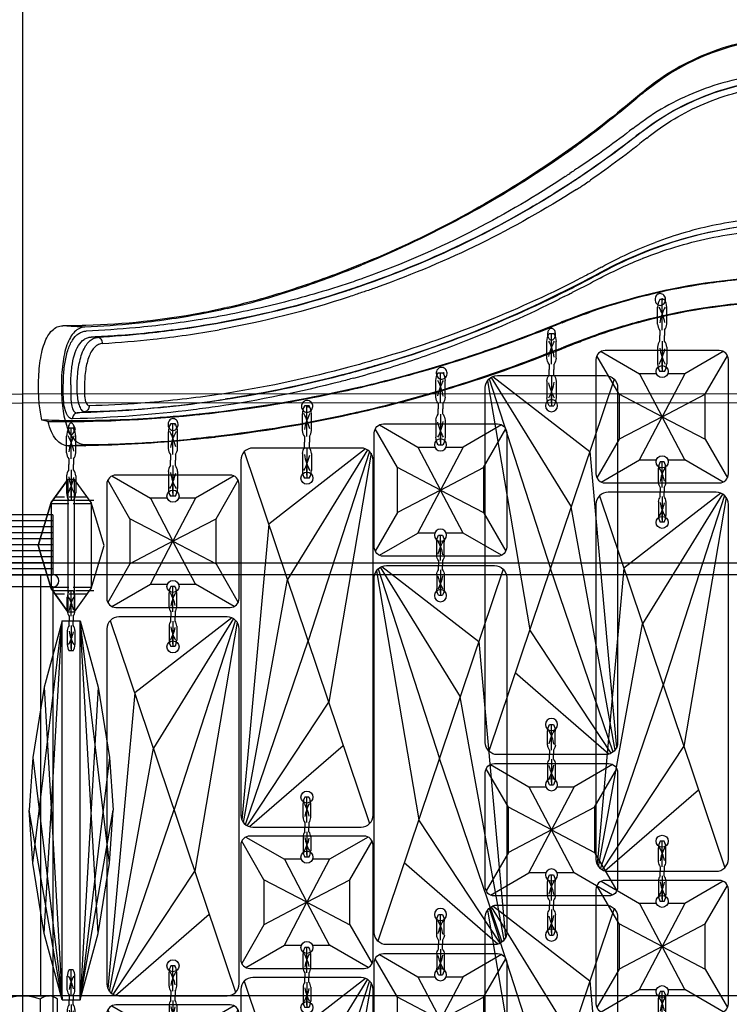
# Model space of a CAD drawing. Units: millimetres. Extents: x 2505 to 7586, y 535 to 3828.
# Drawn here: x 6421 to 6539, y 2254 to 2418 of the extents above; entities that cross this region are included whole.
import ezdxf

# ---------------------------------------------------------------- set-up
doc = ezdxf.new("R2010")
doc.units = ezdxf.units.MM
doc.linetypes.add('ACAD_ISO02W100', pattern=[15, 12, -3])
doc.linetypes.add('HIDDEN', pattern=[0.2, 0.1, -0.1])
doc.layers.add('DEFAULT_2', color=8, linetype='HIDDEN')
doc.styles.add('2F обычный', font='Montserrat-Light.ttf', dxfattribs={"width": 0.8})
doc.dimstyles.new('stroitelniy3', dxfattribs={"dimtxt": 80, "dimasz": 30, "dimexe": 5, "dimexo": 10, "dimgap": 20, "dimtad": 1, "dimtoh": 1, "dimdec": 0, "dimrnd": 5, "dimtxsty": '2F обычный', "dimblk": 'ARCHTICK', "dimcen": 0.09, "dimdle": 2, "dimadec": 0, "dimazin": 2, "dimtfac": 1, "dimtdec": 0, "dimtmove": 1, "dimatfit": 3, "dimfxl": 10, "dimtfill": 1, "dimtolj": 1, "dimtzin": 0, "dimarcsym": 1})

# ---------------------------------------------------------------- blocks, each defined once
blk = doc.blocks.new('A$C5FD67B54')
for p, q in [((0.58, 62.41), (21.41, 0.59)), ((20.76, 62.85), (4.64, 50.38)), ((21.04, 62.71), (7.74, 41.16)), ((21.37, 62.45), (11.18, 30.95)), ((21.65, 62.13), (14.62, 20.75)), ((4.64, 50.38), (0.19, 1.15)), ((0.44, 0.75), (7.74, 41.16)), ((0.77, 0.42), (11.18, 30.95)), ((1.06, 0.23), (14.62, 20.75)), ((1.45, 0.08), (17.04, 13.57))]:
    blk.add_line(p, q)
blk.add_lwpolyline([(0, 61), (0, 2, 0.414214), (2, 0), (20, 0, 0.414214), (22, 2), (22, 61, 0.414214), (20, 63), (2, 63, 0.414214)], format="xyb", close=True)
for centre in [(11, 58), (11, 5)]:
    blk.add_circle(centre, 1)
blk = doc.blocks.new('A$C575A502B')
for p, q in [((0.85, 21.85), (7.25, 18.15)), ((21.15, 21.85), (14.75, 18.15)), ((3.85, 14.75), (0.15, 21.15)), ((18.15, 14.75), (21.85, 21.15)), ((7.25, 18.15), (11, 11)), ((14.75, 18.15), (11, 11)), ((11, 11), (3.85, 14.75)), ((11, 11), (18.15, 14.75)), ((11, 11), (3.85, 7.25)), ((7.25, 3.85), (11, 11)), ((14.75, 3.85), (11, 11)), ((11, 11), (18.15, 7.25)), ((3.85, 7.25), (0.15, 0.85)), ((18.15, 7.25), (21.85, 0.85)), ((0.85, 0.15), (7.25, 3.85)), ((21.15, 0.15), (14.75, 3.85))]:
    blk.add_line(p, q)
blk.add_lwpolyline([(1.5, 0), (20.5, 0, 0.414214), (22, 1.5), (22, 20.5, 0.414214), (20.5, 22), (1.5, 22, 0.414214), (0, 20.5), (0, 1.5, 0.414214)], format="xyb", close=True)
for points in [[(10.06, 18.15), (7.25, 18.15)], [(14.75, 18.15), (11.94, 18.15)], [(3.85, 14.75), (3.85, 7.25)], [(18.15, 7.25), (18.15, 14.75)], [(7.25, 3.85), (10.06, 3.85)], [(11.94, 3.85), (14.75, 3.85)]]:
    blk.add_lwpolyline(points)
for centre in [(11, 18.5), (11, 3.5)]:
    blk.add_circle(centre, 1)
blk = doc.blocks.new('cvbcvb5454')
for p, q in [((21375.56, -1238.81), (21376.36, -1238.81)), ((21375.56, -1238.81), (21376.36, -1238.81)), ((21375.96, -1243.81), (21375.96, -1238.81)), ((21375.96, -1243.81), (21375.96, -1238.81)), ((21375.21, -1242.83), (21375.21, -1240.07)), ((21375.21, -1242.83), (21375.21, -1240.07)), ((21375.96, -1239.31), (21375.96, -1240.81)), ((21375.96, -1239.31), (21375.96, -1240.81)), ((21376.71, -1242.83), (21376.71, -1240.07)), ((21376.71, -1242.83), (21376.71, -1240.07)), ((21375.56, -1243.81), (21375.56, -1244.71)), ((21376.36, -1243.81), (21376.36, -1244.71)), ((21375.56, -1245.61), (21375.56, -1244.71)), ((21375.96, -1245.61), (21375.96, -1250.61)), ((21376.36, -1245.61), (21376.36, -1244.71)), ((21375.21, -1246.59), (21375.21, -1249.35)), ((21376.71, -1246.59), (21376.71, -1249.35)), ((21375.96, -1248.61), (21375.96, -1250.11)), ((21375.56, -1250.61), (21376.36, -1250.61))]:
    blk.add_line(p, q)
for centre, radius, start, end in [((21377.71, -1240.08), 2.49, 149.2779, 180.3396), ((21377.71, -1240.08), 2.49, 149.2779, 180.3396), ((21374.22, -1240.08), 2.49, 359.6604, 30.7221), ((21374.22, -1240.08), 2.49, 359.6604, 30.7221), ((21369.03, -1243.71), 7.4, 8.1931, 29.6145), ((21369.03, -1243.71), 7.4, 8.1931, 29.6145), ((21385.43, -1244.91), 10.2, 151.5431, 166.6431), ((21385.43, -1244.91), 10.2, 151.5431, 166.6431), ((21376.98, -1242.75), 1.77, 182.5487, 216.7799), ((21376.98, -1242.75), 1.77, 182.5487, 216.7799), ((21374.95, -1242.75), 1.77, 323.2201, 357.4513), ((21374.95, -1242.75), 1.77, 323.2201, 357.4513), ((21376.98, -1246.67), 1.77, 143.2201, 177.4513), ((21374.95, -1246.67), 1.77, 2.5487, 36.7799), ((21369.03, -1245.71), 7.4, 330.3855, 351.8069), ((21385.43, -1244.5), 10.2, 193.3569, 208.4569), ((21377.71, -1249.33), 2.49, 179.6604, 210.7221), ((21374.22, -1249.33), 2.49, 329.2779, 0.3396)]:
    blk.add_arc(centre, radius, start, end)
blk = doc.blocks.new('A$C5A672FBF')
at = {"extrusion": (0, 0, -1), "rotation": 180}
for p, xscale, yscale, zscale in [((-21758.26, -1000.75), -1.016949152542241, 1.016949152540682, -1.016949152542241), ((-18135.22, -815.78), -0.847457627118534, 0.8474576271172347, -0.847457627118534), ((-18135.22, -878.84), -0.847457627118534, 0.8474576271172347, -0.847457627118534)]:
    blk.add_blockref('cvbcvb5454', p, dxfattribs=dict(at, xscale=xscale, yscale=yscale, zscale=zscale))
at = {"linetype": 'ByBlock'}
for p in [(9, 240.56), (9, 152.5)]:
    blk.add_blockref('A$C575A502B', p, dxfattribs=at)
at = {"color": 0, "linetype": 'ByBlock'}
blk.add_blockref('A$C5FD67B54', (9, 176), dxfattribs=at)
blk = doc.blocks.new('A$C15684FA0')
at = {"extrusion": (0, 0, -1), "rotation": 180}
for p, xscale, yscale, zscale in [((-21758.26, -1025.81), -1.016949152542241, 1.016949152540682, -1.016949152542241), ((-18135.22, -878.84), -0.847457627118534, 0.8474576271172347, -0.847457627118534), ((-18135.22, -903.84), -0.847457627118534, 0.8474576271172347, -0.847457627118534)]:
    blk.add_blockref('cvbcvb5454', p, dxfattribs=dict(at, xscale=xscale, yscale=yscale, zscale=zscale))
at = {"color": 0, "linetype": 'ByBlock'}
for p in [(9, 176), (9, 88)]:
    blk.add_blockref('A$C5FD67B54', p, dxfattribs=at)
at = {"linetype": 'ByBlock'}
blk.add_blockref('A$C575A502B', (9, 152.5), dxfattribs=at)
blk = doc.blocks.new('A$C311C276F')
at = {"extrusion": (0, 0, -1), "rotation": 180}
for p, xscale, yscale, zscale in [((-21758.26, -1040.25), -1.016949152542241, 1.016949152540682, -1.016949152542241), ((-18135.22, -855.28), -0.847457627118534, 0.8474576271172347, -0.847457627118534), ((-18135.22, -918.34), -0.847457627118534, 0.8474576271172347, -0.847457627118534), ((-18135.22, -943.34), -0.847457627118534, 0.8474576271172347, -0.847457627118534)]:
    blk.add_blockref('cvbcvb5454', p, dxfattribs=dict(at, xscale=xscale, yscale=yscale, zscale=zscale))
at = {"linetype": 'ByBlock'}
for p in [(9, 201.06), (9, 113)]:
    blk.add_blockref('A$C575A502B', p, dxfattribs=at)
at = {"color": 0, "linetype": 'ByBlock'}
blk.add_blockref('A$C5FD67B54', (9, 136.5), dxfattribs=at)
blk = doc.blocks.new('A$C1A490873')
at = {"extrusion": (0, 0, -1), "rotation": 180}
for p, xscale, yscale, zscale in [((-21758.26, -1065.31), -1.016949152542241, 1.016949152540682, -1.016949152542241), ((-18135.22, -918.34), -0.847457627118534, 0.8474576271172347, -0.847457627118534), ((-18135.22, -943.34), -0.847457627118534, 0.8474576271172347, -0.847457627118534)]:
    blk.add_blockref('cvbcvb5454', p, dxfattribs=dict(at, xscale=xscale, yscale=yscale, zscale=zscale))
at = {"color": 0, "linetype": 'ByBlock'}
for p in [(9, 136.5), (9, 48.5)]:
    blk.add_blockref('A$C5FD67B54', p, dxfattribs=at)
at = {"linetype": 'ByBlock'}
blk.add_blockref('A$C575A502B', (9, 113), dxfattribs=at)
blk = doc.blocks.new('A$C0A990729')
at = {"linetype": 'ACAD_ISO02W100', "ltscale": 0.25}
for p, q in [((3.5, 9.25), (3.5, 1.75)), ((4.05, 8.86), (4.05, 2.14)), ((17.95, 8.86), (17.95, 2.14)), ((18.5, 9.25), (18.5, 1.75)), ((2.95, 8.16), (2.95, 2.84)), ((19.05, 8.16), (19.05, 2.84))]:
    blk.add_line(p, q, dxfattribs=at)
for p, q in [((3.85, 8.8), (18.15, 8.8)), ((22, 6.05), (0, 6.05)), ((0, 4.95), (22, 4.95)), ((3.85, 2.2), (18.15, 2.2))]:
    blk.add_line(p, q)
for points in [[(22, 6.05), (18.15, 8.8), (11, 11), (3.85, 8.8), (0, 6.05)], [(22, 4.95), (22, 6.05), (18.15, 8.8), (11, 11), (3.85, 8.8), (0, 6.05), (0, 4.95), (3.85, 2.2), (11, 0), (18.15, 2.2), (22, 4.95), (22, 6.05)], [(22, 4.95), (18.15, 2.2), (11, 0), (3.85, 2.2), (0, 4.95)]]:
    blk.add_lwpolyline(points)
blk = doc.blocks.new('A$C0B28079F')
at = {"color": 7, "linetype": 'Continuous'}
for p, q in [((349.66, 318.67), (349.72, 318.63)), ((347.74, 312.44), (347.89, 312.33)), ((350.92, 312), (350.94, 312.02)), ((385.98, 298.25), (385.76, 298.34)), ((350.57, 293.86), (350.79, 293.75)), ((431.63, 288.26), (431.8, 288.25)), ((351.06, 285.15), (350.92, 285.21)), ((430.6, 286.33), (430.6, 286.35)), ((430.6, 286.35), (430.76, 286.34)), ((430.6, 286.33), (430.76, 286.34)), ((354.66, 283.7), (354.46, 283.78)), ((385.24, 281.09), (385.22, 281.02)), ((431.86, 278.33), (431.86, 276.92)), ((433.09, 276.92), (433.09, 278.33)), ((434.14, 278.39), (434.14, 276.76)), ((435.39, 276.76), (435.39, 278.39)), ((387.53, 273.59), (387.68, 273.56)), ((432.93, 273.77), (432.93, 273.75)), ((433.09, 273.75), (432.93, 273.77)), ((433.43, 271.14), (433.72, 271.73)), ((433.43, 271), (433.72, 270.41)), ((414.27, 269.37), (414.17, 269.38)), ((431.81, 268.28), (431.71, 268.28))]:
    blk.add_line(p, q, dxfattribs=at)
for p, q in [((427.73, 198.88), (432.59, 239.18)), ((429.58, 187.21), (432.59, 239.18)), ((435.59, 239.18), (432.59, 239.18)), ((432.59, 176.18), (432.59, 239.18)), ((435.59, 176.18), (435.59, 239.18)), ((438.6, 187.21), (435.59, 239.18)), ((440.45, 198.88), (435.59, 239.18)), ((429.58, 228.16), (432.59, 176.18)), ((438.6, 228.16), (435.59, 176.18)), ((427.73, 216.48), (432.59, 176.18)), ((440.45, 216.48), (435.59, 176.18)), ((432.59, 176.18), (427.09, 207.68)), ((435.59, 176.18), (441.09, 207.68)), ((435.59, 176.18), (432.59, 176.18))]:
    blk.add_line(p, q)
for points in [[(432.59, 239.18), (429.58, 228.16), (427.73, 216.48), (427.09, 207.68)], [(435.59, 239.18), (438.6, 228.16), (440.45, 216.48), (441.09, 207.68)], [(432.59, 176.18), (429.58, 187.21), (427.73, 198.88), (427.09, 207.68)], [(435.59, 176.18), (438.6, 187.21), (440.45, 198.88), (441.09, 207.68)]]:
    blk.add_lwpolyline(points)
for centre, radius, start, end in [((313.52, 296.38), 39.78, 51.2805, 123.3096), ((313.52, 287.25), 41.99, 51.7103, 128.2926), ((314.29, 297.32), 38.56, 49.7566, 51.2878), ((313.85, 296.73), 39.45, 49.833, 51.3294), ((313.8, 286.37), 43.87, 52.1798, 55.7178), ((440.06, 449.12), 162.12, 232.199, 236.1277), ((313.02, 287.96), 40.42, 51.0865, 54.214), ((435.52, 439.55), 154.48, 231.0528, 235.3728), ((438.52, 445.39), 159.59, 231.6671, 235.94), ((438.44, 445.2), 159.36, 231.6454, 235.9198), ((459.38, 467.47), 185.07, 233.5962, 234.1484), ((448.74, 454.05), 167.76, 233.8255, 235.6649), ((431.09, 428.23), 136.7, 234.1257, 234.5304), ((420.03, 412.72), 117.64, 234.5359, 235.8607), ((439.24, 447.82), 160.57, 236.1114, 236.4089), ((451.45, 459.15), 173.7, 235.8777, 247.5483), ((450.02, 455.88), 170, 235.6564, 247.5718), ((426.21, 427.11), 137.54, 235.9243, 236.823), ((422.27, 421.35), 130.55, 235.9342, 236.8768), ((294.57, 227.58), 102.93, 56.1105, 56.6409), ((433.52, 438.06), 150.71, 236.7737, 236.9594), ((437.61, 444.26), 158.14, 236.9424, 251.4351), ((437.85, 448.03), 162.83, 237.3896, 250.3292), ((313.52, 236.92), 68.43, 61.6121, 118.388), ((313.25, 238.87), 67.52, 61.0983, 69.3822), ((313.87, 235.77), 68.46, 61.8905, 68.4425), ((442.76, 438.38), 151.2, 247.5835, 247.8525), ((449.77, 455.28), 169.34, 247.5704, 247.8896), ((436.38, 462.66), 188.7, 241.3799, 242.943), ((401.76, 398.1), 114.65, 242.2344, 243.1018), ((436.78, 465.57), 192.15, 241.8492, 243.3384), ((437.08, 467.39), 192.43, 243.057, 253.6071), ((438.11, 467.06), 193.41, 243.0805, 254.1318), ((450.46, 476.89), 192.07, 250.1875, 250.437), ((439.64, 450.35), 164.5, 250.841, 251.4399), ((446.34, 478.78), 208.24, 243.1056, 243.3664), ((471.54, 546.3), 266.73, 251.464, 251.723), ((436.86, 442.06), 155.82, 251.4378, 251.8698), ((437.52, 444.03), 157.84, 251.4392, 259.6405), ((437.2, 442.4), 157.3, 251.7331, 259.8513), ((313.52, 191.8), 100.6, 75.1733, 102.3884), ((313.52, 192.26), 100.04, 75.2332, 102.4482), ((312.61, 189.88), 106.58, 68.0452, 70.7287), ((435.66, 411.14), 123.17, 257.1012, 259.2007), ((434.79, 407.61), 119.38, 257.1305, 259.0337), ((438.55, 448.69), 161.55, 259.1926, 259.6979), ((435.37, 431.58), 144.15, 259.7274, 260.9307), ((435.29, 410.09), 121.91, 259.0258, 259.2794), ((434.93, 408.06), 119.84, 259.2653, 268.4209), ((313.64, 192.76), 99.53, 75.0959, 75.2235), ((313.41, 192), 100.32, 69.8505, 75.0812), ((313.13, 190.29), 102.16, 70.4531, 75.1787), ((434.94, 408.1), 119.89, 268.4965, 270.252), ((312.78, 189.28), 103.23, 69.7256, 70.4553), ((435.14, 488.03), 215.77, 247.9691, 256.8461), ((311.24, 186.45), 106.27, 68.3169, 69.7849), ((312.47, 188.45), 104.11, 68.3245, 69.7243), ((319.66, 207.45), 83.65, 67.9961, 68.3581), ((425.98, 363.21), 77.02, 272.7611, 273.4406), ((445.48, 511.85), 245.56, 247.9816, 248.2439), ((435.15, 488.07), 219.8, 248.4469, 257.0419), ((434.48, 484.84), 216.4, 248.3532, 257.0221), ((436.46, 461.13), 187.19, 253.3056, 254.1203), ((452.38, 518.72), 245.99, 253.5607, 253.9652), ((447.79, 502.52), 229.15, 253.9508, 254.8522), ((438.36, 468.04), 194.42, 254.1387, 255.4202), ((437.66, 465.52), 191.74, 254.1344, 261.0729), ((437.16, 462.89), 188.12, 254.8222, 260.9975), ((437.71, 465.56), 191.86, 255.4227, 261.2334), ((430.64, 439.09), 165.4, 254.7284, 255.545), ((438.25, 468.55), 195.83, 255.539, 261.5971), ((432.41, 476.03), 203.46, 256.8245, 257.0303), ((435.07, 487.68), 215.31, 256.843, 263.4945), ((435.06, 487.33), 215.06, 257.018, 263.486), ((439.7, 478.8), 204.24, 260.9927, 261.7278), ((436.3, 456.87), 182.99, 261.0727, 261.254), ((435.61, 489.7), 221.5, 257.0197, 257.3688), ((432.18, 475.26), 206.54, 257.0483, 257.5166), ((435.82, 490.88), 222.69, 257.3837, 257.5112), ((435.29, 488.69), 220.44, 257.523, 263.4327), ((435.07, 487.77), 219.38, 257.5261, 263.4613), ((436.74, 459.17), 186.33, 261.6347, 262.9261), ((434.38, 480.62), 208.32, 263.4621, 264.3612), ((438.88, 475.7), 203.01, 262.9025, 268.5839), ((411.91, 139.23), 136.18, 81.1212, 81.5761), ((434.55, 333), 59.27, 268.4309, 268.5881), ((435.23, 488.6), 216.35, 264.3465, 270.7153), ((435, 486.38), 218.11, 263.4392, 263.6368), ((435.5, 491.29), 223.05, 263.6471, 264.5346), ((434.2, 480.96), 212.52, 263.6888, 264.5914), ((435.32, 489.94), 221.69, 264.5493, 269.0666), ((435.18, 486.09), 217.83, 269.1117, 269.8293)]:
    blk.add_arc(centre, radius, start, end, dxfattribs=at)
for points, knots in [([(292.12, 330.1), (293.82, 331.18), (297.45, 333.09), (305.3, 335.84), (315.89, 336.9), (328.17, 334.2), (335.38, 330.04), (338.5, 327.54)], [0, 0, 0, 0, 0.122482, 0.247843, 0.503548, 0.756975, 1, 1, 1, 1]), ([(339.56, 320.23), (336.04, 323.02), (329.91, 326.45), (320.87, 328.85), (313.59, 329.52), (306.3, 328.88), (297.21, 326.49), (291.03, 323.04), (287.48, 320.23)], [0, 0, 0, 0, 0.240281, 0.367829, 0.49882, 0.629502, 0.757669, 1, 1, 1, 1]), ([(291.71, 324.59), (293.45, 325.57), (297.12, 327.33), (305.05, 329.83), (313.56, 330.66), (321.96, 329.63), (329.83, 327.56), (335.27, 324.83), (338.51, 322.62)], [0, 0, 0, 0, 0.121678, 0.2473, 0.505216, 0.634811, 0.76103, 1, 1, 1, 1]), ([(336.66, 320.75), (335.18, 321.8), (332.04, 323.77), (326.89, 326.05), (321.33, 327.61), (313.57, 328.59), (305.7, 327.8), (298.4, 325.37), (295.02, 323.69), (293.43, 322.74)], [0, 0, 0, 0, 0.119218, 0.242025, 0.368239, 0.496834, 0.753317, 0.878427, 1, 1, 1, 1]), ([(339.2, 326.76), (340.09, 326), (341.84, 324.52), (345.27, 321.74), (347.85, 319.77), (349.55, 318.52)], [0, 0, 0, 0, 0.264939, 0.521095, 1, 1, 1, 1]), ([(339.3, 326.88), (341.04, 325.41), (344.42, 322.59), (347.94, 319.93), (349.66, 318.67)], [0, 0, 0, 0, 0.516512, 1, 1, 1, 1]), ([(351.96, 313.03), (356.78, 309.8), (367.58, 303.47), (379.06, 298.45), (385.36, 296.18)], [0, 0, 0, 0, 0.46406, 1, 1, 1, 1]), ([(349.1, 311.51), (348.8, 311.71), (348.4, 311.99), (348, 312.26), (347.89, 312.33)], [0, 0, 0, 0, 0.747732, 1, 1, 1, 1]), ([(350.1, 310.86), (349.85, 311.02), (349.51, 311.23), (349.19, 311.45), (349.1, 311.51)], [0, 0, 0, 0, 0.752829, 1, 1, 1, 1]), ([(350.94, 312.02), (353.32, 310.46), (359.84, 306.44), (371.33, 300.48), (380.68, 296.68), (385.65, 294.96)], [0, 0, 0, 0, 0.220376, 0.59291, 1, 1, 1, 1]), ([(293.57, 303.29), (295.27, 303.84), (298.79, 304.78), (304.24, 305.78), (309.89, 306.34), (317.47, 306.42), (326.67, 305.33), (333.72, 303.32), (337.02, 302.07)], [0, 0, 0, 0, 0.121159, 0.24675, 0.375309, 0.505088, 0.760504, 1, 1, 1, 1]), ([(281.05, 297.01), (285.71, 299.56), (293.45, 302.67), (304.53, 304.89), (316.44, 305.7), (330.77, 303.8), (341.33, 299.56), (345.99, 297.01)], [0, 0, 0, 0, 0.235867, 0.365939, 0.500156, 0.764364, 1, 1, 1, 1]), ([(339.03, 299.44), (337.28, 300.13), (333.66, 301.4), (327.97, 302.87), (321.98, 303.86), (315.81, 304.35), (309.58, 304.28), (303.44, 303.65), (297.52, 302.52), (293.71, 301.45), (291.87, 300.84)], [0, 0, 0, 0, 0.116858, 0.239185, 0.365734, 0.49492, 0.624838, 0.753486, 0.879041, 1, 1, 1, 1]), ([(345.88, 297.98), (346.09, 297.87), (346.91, 297.42), (347.73, 296.97), (348.35, 296.65)], [0, 0, 0, 0, 0.255791, 1, 1, 1, 1]), ([(408.17, 291.08), (406.31, 291.51), (402.59, 292.45), (395.15, 294.74), (389.63, 296.77), (385.98, 298.25)], [0, 0, 0, 0, 0.244829, 0.49364, 1, 1, 1, 1]), ([(386.03, 298.39), (387.86, 297.64), (391.53, 296.23), (397.07, 294.3), (402.62, 292.6), (406.34, 291.65), (408.2, 291.23)], [0, 0, 0, 0, 0.253935, 0.506005, 0.754829, 1, 1, 1, 1]), ([(272.44, 288), (273.71, 288.51), (276.35, 289.59), (280.54, 291.08), (285.1, 292.49), (291.77, 294.2), (300.73, 295.8), (315.57, 296.84), (333.26, 295.21), (346.59, 291.22), (352.5, 288.85)], [0, 0, 0, 0, 0.049957, 0.104348, 0.162629, 0.224362, 0.356004, 0.494425, 0.767426, 1, 1, 1, 1]), ([(276.13, 289.35), (278.58, 290.29), (283.83, 292.1), (292.29, 294.24), (301.57, 295.77), (311.35, 296.43), (321.22, 296.17), (333.5, 294.67), (342.31, 292.4), (347.79, 290.49)], [0, 0, 0, 0, 0.107543, 0.227748, 0.357494, 0.49283, 0.629221, 0.761954, 1, 1, 1, 1]), ([(382.69, 281.83), (375.74, 283.91), (363.25, 288.44), (351.33, 294.27), (346.06, 297.12)], [0, 0, 0, 0, 0.547301, 1, 1, 1, 1]), ([(383.06, 294.69), (383.67, 294.45), (384.91, 294.02), (386.16, 293.64), (386.78, 293.4)], [0, 0, 0, 0, 0.499172, 1, 1, 1, 1]), ([(386.14, 295.9), (387.06, 295.58), (388.9, 294.97), (392.59, 293.81), (399, 291.98), (404.56, 290.72), (408.26, 290.01)], [0, 0, 0, 0, 0.127133, 0.254239, 0.506284, 1, 1, 1, 1]), ([(335.98, 291.64), (335.86, 291.67), (335.64, 291.77), (335.32, 292.15), (335.2, 292.8), (335.54, 293.38), (335.98, 293.58), (336.22, 293.58), (336.33, 293.55)], [0, 0, 0, 0, 0.121607, 0.248085, 0.506715, 0.759088, 0.880812, 1, 1, 1, 1]), ([(336.33, 293.56), (336.56, 293.51), (336.97, 293.16), (337.09, 292.4), (336.77, 291.82), (336.33, 291.61), (336.09, 291.61), (335.98, 291.64)], [0, 0, 0, 0, 0.243624, 0.504058, 0.757423, 0.879426, 1, 1, 1, 1]), ([(352.14, 293.06), (351.81, 293.23), (351.36, 293.46), (350.9, 293.69), (350.79, 293.75)], [0, 0, 0, 0, 0.747538, 1, 1, 1, 1]), ([(388.38, 293.98), (395.91, 291.52), (407.03, 288.78), (420.95, 286.91), (427.05, 286.43), (429.69, 286.28)], [0, 0, 0, 0, 0.564221, 0.811637, 1, 1, 1, 1]), ([(335.82, 292.5), (335.8, 292.5), (335.76, 292.54), (335.74, 292.62), (335.78, 292.69), (335.84, 292.7), (335.86, 292.69)], [0, 0, 0, 0, 0.245603, 0.506885, 0.76151, 1, 1, 1, 1]), ([(335.86, 292.69), (335.88, 292.69), (335.93, 292.65), (335.94, 292.58), (335.9, 292.51), (335.85, 292.49), (335.82, 292.5)], [0, 0, 0, 0, 0.245465, 0.506694, 0.76143, 1, 1, 1, 1]), ([(387.07, 279.52), (383.83, 280.41), (377.56, 282.33), (366.11, 286.51), (358.03, 290.11), (352.99, 292.64)], [0, 0, 0, 0, 0.275671, 0.537702, 1, 1, 1, 1]), ([(412.58, 290.16), (416.19, 289.47), (422.58, 288.54), (429.01, 288.12), (431.79, 288)], [0, 0, 0, 0, 0.568944, 1, 1, 1, 1]), ([(352.46, 288.73), (352.61, 288.67), (353.19, 288.44), (353.77, 288.2), (354.21, 288.02)], [0, 0, 0, 0, 0.25193, 1, 1, 1, 1]), ([(352.5, 288.85), (353.62, 288.4), (355.92, 287.45), (359.52, 286.06), (363.37, 284.65), (369, 282.72), (376.57, 280.39), (382.82, 278.77), (386.06, 278.01)], [0, 0, 0, 0, 0.102743, 0.21124, 0.32788, 0.451692, 0.717146, 1, 1, 1, 1]), ([(409.14, 288.76), (413.17, 288.03), (418.92, 287.21), (426.1, 286.58), (429.21, 286.41), (430.62, 286.35)], [0, 0, 0, 0, 0.568147, 0.804759, 1, 1, 1, 1]), ([(412.65, 289.24), (416.21, 288.67), (422.5, 287.87), (428.84, 287.46), (431.58, 287.34)], [0, 0, 0, 0, 0.567521, 1, 1, 1, 1]), ([(431.79, 288), (432.1, 288.01), (433.33, 288.06), (434.55, 288.14), (435.47, 288.21)], [0, 0, 0, 0, 0.253251, 1, 1, 1, 1]), ([(439.52, 278.2), (439.52, 279.48), (439.42, 281.35), (439.02, 283.71), (438.59, 285.23), (438.03, 286.49), (437.32, 287.46), (436.45, 288.08), (435.79, 288.21), (435.47, 288.21)], [0, 0, 0, 0, 0.328086, 0.47854, 0.613926, 0.731732, 0.831909, 0.918178, 1, 1, 1, 1]), ([(354.06, 285.88), (353.89, 285.95), (353.61, 286.31), (353.55, 286.83), (353.63, 287.27), (353.77, 287.55), (353.97, 287.74), (354.14, 287.8), (354.22, 287.8)], [0, 0, 0, 0, 0.228659, 0.513194, 0.656286, 0.786555, 0.899703, 1, 1, 1, 1]), ([(353.66, 286.73), (353.62, 286.74), (353.6, 286.83), (353.64, 286.91), (353.68, 286.93), (353.7, 286.92)], [0, 0, 0, 0, 0.522884, 0.794311, 1, 1, 1, 1]), ([(353.7, 286.92), (353.74, 286.9), (353.76, 286.82), (353.73, 286.74), (353.68, 286.72), (353.66, 286.73)], [0, 0, 0, 0, 0.522646, 0.79424, 1, 1, 1, 1]), ([(354.4, 287.77), (354.56, 287.7), (354.77, 287.46), (354.88, 287.09), (354.91, 286.65), (354.79, 286.16), (354.47, 285.88), (354.3, 285.86)], [0, 0, 0, 0, 0.227765, 0.365799, 0.511142, 0.784955, 1, 1, 1, 1]), ([(428.87, 285.28), (426.06, 285.45), (419.57, 285.97), (413.12, 286.91), (409.48, 287.56)], [0, 0, 0, 0, 0.431864, 1, 1, 1, 1]), ([(435.15, 281.89), (435.03, 282.64), (434.75, 284), (434.03, 285.76), (433.1, 286.82), (432.24, 287.25), (431.8, 287.33), (431.58, 287.34)], [0, 0, 0, 0, 0.323414, 0.593229, 0.809334, 0.905439, 1, 1, 1, 1]), ([(431.79, 288), (432.1, 287.99), (432.75, 287.83), (433.6, 287.2), (434.29, 286.24), (434.84, 285), (435.25, 283.51), (435.63, 281.21), (435.78, 278.15), (435.58, 274.6), (435.03, 271.87), (434.24, 270.13), (433.54, 269.19), (432.68, 268.6), (432.02, 268.47), (431.71, 268.47)], [0, 0, 0, 0, 0.041532, 0.085372, 0.136109, 0.195464, 0.263285, 0.3385, 0.501951, 0.664981, 0.806623, 0.865216, 0.915189, 0.958558, 1, 1, 1, 1]), ([(354.4, 283.63), (354.12, 283.74), (352.99, 284.2), (351.86, 284.66), (351, 285.01)], [0, 0, 0, 0, 0.244773, 1, 1, 1, 1]), ([(352.55, 284.55), (352.42, 284.6), (351.93, 284.8), (351.43, 285), (351.06, 285.15)], [0, 0, 0, 0, 0.252682, 1, 1, 1, 1]), ([(428.87, 285.28), (428.87, 285.4), (428.92, 285.65), (429.13, 286.07), (429.47, 286.27), (429.69, 286.28)], [0, 0, 0, 0, 0.26136, 0.529785, 1, 1, 1, 1]), ([(428.87, 285.28), (429.1, 285.27), (429.57, 285.14), (430.19, 284.69), (430.72, 284.01), (431.32, 282.77), (431.75, 280.84), (431.86, 279.2), (431.86, 278.33)], [0, 0, 0, 0, 0.084601, 0.175158, 0.278275, 0.397226, 0.680382, 1, 1, 1, 1]), ([(433.09, 278.33), (433.09, 279.33), (432.95, 281.21), (432.43, 283.43), (431.74, 284.84), (431.15, 285.61), (430.47, 286.12), (429.94, 286.26), (429.69, 286.28)], [0, 0, 0, 0, 0.323614, 0.608622, 0.727577, 0.829632, 0.918199, 1, 1, 1, 1]), ([(434.14, 278.39), (434.14, 278.9), (434.12, 279.66), (434.04, 280.67), (433.91, 281.83), (433.63, 283.3), (433, 284.9), (432.17, 285.86), (431.38, 286.26), (430.97, 286.33), (430.76, 286.34)], [0, 0, 0, 0, 0.163969, 0.244025, 0.32206, 0.538841, 0.721085, 0.868091, 0.934195, 1, 1, 1, 1]), ([(435.39, 278.39), (435.39, 278.69), (435.37, 279.86), (435.27, 281.03), (435.15, 281.89)], [0, 0, 0, 0, 0.255924, 1, 1, 1, 1]), ([(372.26, 279.39), (372.03, 279.45), (371.62, 279.82), (371.54, 280.6), (371.92, 281.16), (372.38, 281.33), (372.62, 281.3), (372.73, 281.27)], [0, 0, 0, 0, 0.245532, 0.505938, 0.757558, 0.87937, 1, 1, 1, 1]), ([(372.16, 280.23), (372.14, 280.24), (372.1, 280.28), (372.09, 280.36), (372.13, 280.42), (372.19, 280.43), (372.21, 280.43)], [0, 0, 0, 0, 0.247297, 0.508619, 0.761582, 1, 1, 1, 1]), ([(372.21, 280.43), (372.23, 280.42), (372.27, 280.38), (372.28, 280.3), (372.24, 280.23), (372.18, 280.23), (372.16, 280.23)], [0, 0, 0, 0, 0.247158, 0.508428, 0.761503, 1, 1, 1, 1]), ([(372.73, 281.27), (372.96, 281.21), (373.37, 280.85), (373.45, 280.06), (373.01, 279.4), (372.48, 279.32), (372.26, 279.39)], [0, 0, 0, 0, 0.247323, 0.508456, 0.761724, 1, 1, 1, 1]), ([(410.31, 276.69), (414.37, 276.1), (421.28, 275.34), (428.23, 274.97), (431.08, 274.93)], [0, 0, 0, 0, 0.589502, 1, 1, 1, 1]), ([(431.86, 276.92), (431.86, 276.67), (431.83, 276.3), (431.74, 275.82), (431.61, 275.37), (431.35, 274.92), (431.08, 274.93)], [0, 0, 0, 0, 0.338419, 0.49503, 0.636857, 1, 1, 1, 1]), ([(433.09, 276.92), (433.08, 276.54), (432.99, 275.82), (432.78, 274.99), (432.53, 274.45), (432.29, 274.11), (432.03, 273.93), (431.86, 273.94)], [0, 0, 0, 0, 0.337203, 0.632585, 0.753896, 0.854354, 1, 1, 1, 1]), ([(434.14, 276.76), (434.15, 276.38), (434.14, 275.66), (434.01, 274.81), (433.79, 274.26), (433.6, 273.97), (433.36, 273.78), (433.18, 273.74), (433.09, 273.75)], [0, 0, 0, 0, 0.334002, 0.624527, 0.742955, 0.841363, 0.924023, 1, 1, 1, 1]), ([(433.86, 272.76), (433.97, 272.76), (434.21, 272.81), (434.52, 273.06), (434.78, 273.43), (435.09, 274.15), (435.33, 275.28), (435.39, 276.24), (435.39, 276.76)], [0, 0, 0, 0, 0.071931, 0.153023, 0.251158, 0.36961, 0.662304, 1, 1, 1, 1]), ([(438.95, 272.55), (439.16, 273.43), (439.44, 275.31), (439.52, 277.21), (439.52, 278.2)], [0, 0, 0, 0, 0.479893, 1, 1, 1, 1]), ([(394.7, 273.87), (394.46, 273.92), (394, 274.23), (393.84, 275.02), (394.2, 275.6), (394.66, 275.81), (394.92, 275.81), (395.04, 275.79)], [0, 0, 0, 0, 0.247468, 0.49931, 0.749461, 0.875082, 1, 1, 1, 1]), ([(395.04, 275.79), (395.28, 275.75), (395.74, 275.43), (395.89, 274.64), (395.47, 273.95), (394.93, 273.83), (394.7, 273.87)], [0, 0, 0, 0, 0.248558, 0.501847, 0.753259, 1, 1, 1, 1]), ([(408.47, 275.95), (410.99, 275.56), (419.11, 274.47), (427.3, 273.91), (432.93, 273.75)], [0, 0, 0, 0, 0.312347, 1, 1, 1, 1]), ([(431.86, 273.94), (430.48, 273.96), (427.28, 274.07), (419.47, 274.57), (413.06, 275.31), (408.48, 276.02)], [0, 0, 0, 0, 0.176842, 0.408146, 1, 1, 1, 1]), ([(394.68, 274.73), (394.66, 274.74), (394.61, 274.77), (394.59, 274.85), (394.64, 274.92), (394.69, 274.94), (394.72, 274.93)], [0, 0, 0, 0, 0.248802, 0.501711, 0.752911, 1, 1, 1, 1]), ([(394.72, 274.93), (394.74, 274.93), (394.79, 274.89), (394.81, 274.81), (394.76, 274.74), (394.71, 274.73), (394.68, 274.73)], [0, 0, 0, 0, 0.248669, 0.501529, 0.752829, 1, 1, 1, 1]), ([(410.67, 273.75), (413.53, 273.42), (418.93, 272.92), (426.43, 272.51), (432.63, 272.4), (436.3, 272.44), (437.87, 272.51)], [0, 0, 0, 0, 0.316758, 0.596381, 0.827225, 1, 1, 1, 1]), ([(431.08, 274.93), (431.08, 274.69), (431.23, 274.23), (431.65, 273.97), (431.86, 273.94)], [0, 0, 0, 0, 0.515687, 1, 1, 1, 1]), ([(433.09, 273.75), (433.3, 273.71), (433.72, 273.45), (433.86, 272.99), (433.86, 272.76)], [0, 0, 0, 0, 0.484592, 1, 1, 1, 1]), ([(417.08, 270.84), (416.86, 270.86), (416.41, 271.15), (416.22, 271.89), (416.47, 272.49), (416.86, 272.76), (417.09, 272.79), (417.2, 272.78)], [0, 0, 0, 0, 0.238971, 0.500974, 0.759774, 0.882318, 1, 1, 1, 1]), ([(416.78, 271.71), (416.73, 271.72), (416.66, 271.82), (416.75, 271.92), (416.79, 271.91)], [0, 0, 0, 0, 0.505023, 1, 1, 1, 1]), ([(416.79, 271.91), (416.84, 271.91), (416.91, 271.81), (416.82, 271.71), (416.78, 271.71)], [0, 0, 0, 0, 0.504847, 1, 1, 1, 1]), ([(417.2, 272.79), (417.31, 272.78), (417.54, 272.7), (417.89, 272.37), (418.06, 271.74), (417.81, 271.14), (417.42, 270.87), (417.19, 270.83), (417.08, 270.84)], [0, 0, 0, 0, 0.118308, 0.242245, 0.503548, 0.76126, 0.882677, 1, 1, 1, 1]), ([(433.72, 270.4), (433.62, 270.61), (433.55, 271.07), (433.62, 271.53), (433.72, 271.73)], [0, 0, 0, 0, 0.500365, 1, 1, 1, 1]), ([(433.72, 271.73), (433.76, 271.82), (433.85, 271.96), (434.02, 272.04), (434.09, 272.04)], [0, 0, 0, 0, 0.56844, 1, 1, 1, 1]), ([(434.09, 272.04), (434.24, 272.04), (434.46, 271.79), (434.56, 271.43), (434.6, 271.06), (434.56, 270.7), (434.47, 270.39), (434.31, 270.17), (434.16, 270.1), (434.09, 270.1)], [0, 0, 0, 0, 0.194711, 0.337338, 0.496953, 0.656429, 0.798658, 0.912123, 1, 1, 1, 1]), ([(434.54, 268.26), (434.91, 268.26), (435.71, 268.45), (436.69, 269.34), (437.44, 270.66), (437.78, 271.7), (437.93, 272.27)], [0, 0, 0, 0, 0.200215, 0.419066, 0.68367, 1, 1, 1, 1]), ([(437.87, 272.51), (437.96, 272.52), (438.33, 272.53), (438.69, 272.54), (438.95, 272.55)], [0, 0, 0, 0, 0.264433, 1, 1, 1, 1]), ([(434.09, 270.1), (434.06, 270.1), (433.89, 270.13), (433.78, 270.29), (433.72, 270.4)], [0, 0, 0, 0, 0.209485, 1, 1, 1, 1]), ([(410.84, 269.72), (410.77, 269.73), (410.52, 269.76), (410.27, 269.79), (410.09, 269.81)], [0, 0, 0, 0, 0.254728, 1, 1, 1, 1]), ([(431.71, 268.47), (429.18, 268.48), (423.36, 268.65), (417.55, 269.06), (414.27, 269.37)], [0, 0, 0, 0, 0.434003, 1, 1, 1, 1]), ([(434.54, 268.26), (434.3, 268.28), (433.36, 268.35), (432.42, 268.42), (431.71, 268.47)], [0, 0, 0, 0, 0.246761, 1, 1, 1, 1])]:
    blk.add_open_spline(points, degree=3, knots=knots, dxfattribs=at)
for points in [[(350.4, 314.06), (350.66, 313.89), (350.91, 313.72), (351.17, 313.55)], [(354.22, 287.8), (354.28, 287.8), (354.34, 287.79), (354.4, 287.77)], [(354.3, 285.86), (354.22, 285.84), (354.13, 285.85), (354.06, 285.88)], [(353.41, 284.2), (353.13, 284.32), (352.84, 284.43), (352.55, 284.55)], [(437.93, 272.27), (438.27, 272.36), (438.61, 272.45), (438.95, 272.55)], [(433.43, 271), (433.41, 271.04), (433.41, 271.1), (433.43, 271.14)], [(433.43, 271.14), (433.44, 271.15), (433.45, 271.17), (433.47, 271.17)], [(433.47, 270.97), (433.45, 270.97), (433.44, 270.98), (433.43, 271)], [(433.47, 271.17), (433.54, 271.17), (433.54, 270.97), (433.47, 270.97)]]:
    blk.add_open_spline(points, degree=3, dxfattribs=at)
at = {"layer": 'DEFAULT_2', "color": 8, "linetype": 'HIDDEN'}
blk.add_lwpolyline([(335.85, 303.28), (335.85, 303.28), (335.85, 303.28), (335.84, 303.28), (335.84, 303.29), (335.84, 303.29), (335.84, 303.29), (335.83, 303.29)], dxfattribs=at)
at = {"linetype": 'ByBlock', "xscale": -1}
for name, p in [('A$C311C276F', (355.84, 61.04)), ('A$C1A490873', (414.89, 68.39)), ('A$C311C276F', (437.16, 40.34))]:
    blk.add_blockref(name, p, dxfattribs=at)
at = {"linetype": 'ByBlock'}
for name, p in [('A$C15684FA0', (334.24, 40.94)), ('A$C5A672FBF', (352.69, 9.36))]:
    blk.add_blockref(name, p, dxfattribs=at)
at = {"extrusion": (0, 0, -1), "rotation": 180}
for p, xscale, yscale, zscale in [((21304.18, -1000.63), 1.016949152542241, 1.016949152542241, -1.016949152542241), ((17681.13, -815.66), 0.847457627118534, 0.847457627118534, -0.847457627118534), ((17681.13, -878.66), 0.847457627118534, 0.847457627118534, -0.847457627118534)]:
    blk.add_blockref('cvbcvb5454', p, dxfattribs=dict(at, xscale=xscale, yscale=yscale, zscale=zscale))
at = {"linetype": 'ByBlock', "xscale": -1, "rotation": 90}
blk.add_blockref('A$C0A990729', (439.59, 262.68), dxfattribs=at)
blk = doc.blocks.new('fghdf55445')
at = {"color": 0}
for p, q in [((171679.12, -57170.25), (171679.12, -57166.25)), ((171680.28, -57165.75), (171689.35, -57165.75)), ((171682, -57166.25), (171682, -57170.25)), ((171687.78, -57166.25), (171687.78, -57170.25)), ((171690.67, -57170.25), (171690.67, -57166.25)), ((171680.28, -57170.75), (171689.35, -57170.75))]:
    blk.add_line(p, q, dxfattribs=at)
for centre, radius, start, end in [((171680.56, -57168.01), 2.27, 50.5749, 129.4251), ((171684.89, -57174.3), 8.55, 70.2625, 109.7375), ((171682, -57166.25), 1.455191522836685e-11, 191.1497, 90), ((171689.22, -57168.07), 2.32, 51.5466, 128.4534), ((171680.56, -57168.5), 2.27, 230.5749, 309.4251), ((171682, -57170.25), 1.455191522836685e-11, 270, 168.8503), ((171684.89, -57162.21), 8.55, 250.2625, 289.7375), ((171689.22, -57168.44), 2.32, 231.5466, 308.4534)]:
    blk.add_arc(centre, radius, start, end, dxfattribs=at)
blk = doc.blocks.new('A$C285C3BA8')
at = {"linetype": 'ByBlock'}
blk.add_lwpolyline([(13.07, 265.84), (743.59, 265.84), (743.59, 273.84), (13.07, 273.84)], close=True, dxfattribs=at)
at = {"color": 0, "rotation": 359.9999999977665}
blk.add_blockref('fghdf55445', (-171306.56, 57439.59), dxfattribs=at)
blk = doc.blocks.new('A$C531C4C8A')
at = {"color": 0}
for p, q in [((1, 2), (11, 2)), ((11, 0), (1, 0))]:
    blk.add_line(p, q, dxfattribs=at)
for centre, start, end in [((1, 1), 90, 270), ((11, 1), 270, 90)]:
    blk.add_arc(centre, 1, start, end, dxfattribs=at)
blk = doc.blocks.new('A$C5A6D14BE')
at = {"color": 0}
for p, q in [((1, 98), (1, 88)), ((11, 98), (11, 88)), ((1, 86), (1, 10)), ((11, 86), (11, 10)), ((1, 0), (1, 8)), ((11, 0), (11, 8))]:
    blk.add_line(p, q, dxfattribs=at)
for p, q in [((11, 98), (1, 98)), ((11, 97), (1, 97)), ((11, 96), (1, 96)), ((11, 95), (1, 95)), ((11, 94), (1, 94)), ((11, 93), (1, 93)), ((11, 92), (1, 92)), ((11, 91), (1, 91)), ((11, 90), (1, 90)), ((11, 89), (1, 89)), ((11, 88), (1, 88)), ((11, 88), (1, 88)), ((11, 8), (1, 8)), ((11, 7), (1, 7)), ((11, 6), (1, 6)), ((11, 6), (1, 6)), ((11, 5), (1, 5)), ((11, 4), (1, 4)), ((11, 4), (1, 4)), ((11, 3), (1, 3)), ((11, 2), (1, 2)), ((11, 1), (1, 1)), ((11, 0), (1, 0))]:
    blk.add_line(p, q)
blk.add_blockref('A$C531C4C8A', (0, 86), dxfattribs=at)
at = {"color": 0, "xscale": -1, "rotation": 180}
blk.add_blockref('A$C531C4C8A', (0, 10), dxfattribs=at)
blk = doc.blocks.new('_ArchTick')
at = {"color": 0, "linetype": 'ByBlock', "const_width": 0.15}
blk.add_lwpolyline([(-0.5, -0.5), (0.5, 0.5)], dxfattribs=at)
blk = doc.blocks.new('*D69')
at = {"color": 0, "lineweight": -2, "transparency": 16777216}
for p, q in [((5904.72, 2404.89), (5904.72, 1812.59)), ((6934.41, 2404.89), (6934.41, 1812.59)), ((5902.72, 1817.59), (6936.41, 1817.59))]:
    blk.add_line(p, q, dxfattribs=at)
at = {"layer": 'Defpoints', "color": 0, "transparency": 16777216}
for p in [(5904.72, 2414.89, 2.54), (6934.41, 2414.89, 2.54), (6934.41, 1817.59)]:
    blk.add_point(p, dxfattribs=at)
at = {"color": 0, "lineweight": -2, "transparency": 16777216, "xscale": 25, "yscale": 25, "zscale": 25, "rotation": 180}
blk.add_blockref('_ArchTick', (5904.72, 1817.59), dxfattribs=at)
at = {"color": 0, "lineweight": -2, "transparency": 16777216, "xscale": 25, "yscale": 25, "zscale": 25}
blk.add_blockref('_ArchTick', (6934.41, 1817.59), dxfattribs=at)
at = {"color": 0, "transparency": 16777216, "insert": (6419.57, 1868.02), "char_height": 60, "attachment_point": 5, "style": '2F обычный', "bg_fill": 3, "box_fill_scale": 1.1, "bg_fill_color": 256, "bg_fill_true_color": 13158600, "bg_fill_transparency": 0}
blk.add_mtext('\\A1;1030', dxfattribs=at)

msp = doc.modelspace()

# ---------------------------------------------------------------- linework, layer by layer
for points in [[(6007.09, 2325.39), (6836.04, 2325.5), (6836.04, 2355.5), (6007.09, 2355.39)], [(6008.59, 2325.39), (6834.54, 2325.5), (6834.54, 2354), (6008.59, 2353.89)]]:
    msp.add_lwpolyline(points, close=True)
at = {"linetype": 'ByBlock'}
for points in [[(6011.07, 2327.41), (6832.07, 2327.41), (6832.07, 2325.41), (6011.07, 2325.41)], [(6418.57, 2255.41), (6424.57, 2255.41), (6424.57, 2325.41), (6418.57, 2325.41)]]:
    msp.add_lwpolyline(points, close=True, dxfattribs=at)

# ---------------------------------------------------------------- block references
at = {"linetype": 'ByBlock', "xscale": -1}
msp.add_blockref('A$C0B28079F', (6863.69, 2078.59), dxfattribs=at)
at = {"linetype": 'ByBlock'}
for name, p in [('A$C5A6D14BE', (6415.57, 2237.41)), ('A$C285C3BA8', (6043.23, 1981.57))]:
    msp.add_blockref(name, p, dxfattribs=at)

# ---------------------------------------------------------------- next in the draw order: dimensions: what is measured, and where the dimension line sits
at = {"color": 252}
dim = msp.add_aligned_dim(p1=(5904.72, 2414.89), p2=(6934.41, 2414.89), distance=-597.3, dimstyle='stroitelniy3', override={"dimtxt": 60, "dimasz": 25}, dxfattribs=at)
dim.commit()
dim.dimension.update_dxf_attribs({"geometry": '*D69', "text_midpoint": (6419.57, 1868.02, -2.54)})

# ---------------------------------------------------------------- next in the draw order: linework, layer by layer
at = {"layer": 'Defpoints', "color": 30}
msp.add_xline((6421.57, 4214.51), (0, 1), dxfattribs=at)

doc.saveas('drawing.dxf')
